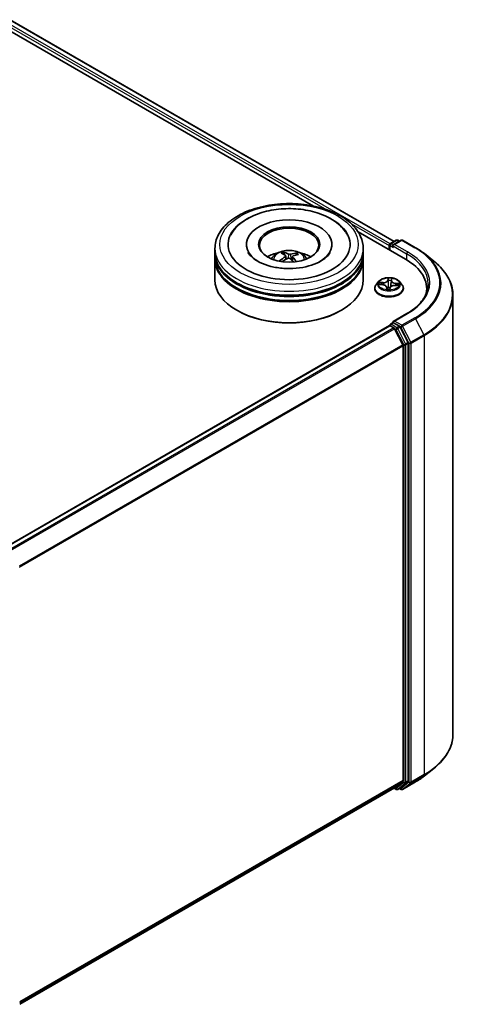
# Model space of a CAD drawing. Units: millimetres. Extents: x 7 to 4945, y 4 to 1128.
# Drawn here: x 88 to 100, y 74 to 103 of the extents above; entities that cross this region are included whole.
import ezdxf

# ---------------------------------------------------------------- set-up
doc = ezdxf.new("R2010")
doc.units = ezdxf.units.MM
doc.header["$LTSCALE"] = 0.5
doc.layers.add('Visible (ISO)', color=7, linetype='Continuous', lineweight=35)
doc.layers.add('Visible Narrow (ISO)', color=7, linetype='Continuous', lineweight=25)

msp = doc.modelspace()

# ---------------------------------------------------------------- linework, layer by layer
at = {"layer": 'Visible (ISO)'}
for p, q in [((87.3744, 102.8607), (98.4748, 96.4519)), ((87.1885, 102.6433), (96.1415, 97.4743)), ((97.4314, 96.7296), (98.8021, 95.9382)), ((93.2955, 96.1306), (93.2955, 96.2473)), ((94.2026, 96.3639), (94.2026, 96.3359)), ((96.674, 96.3639), (96.674, 96.3359)), ((97.5812, 96.1306), (97.5812, 96.2473)), ((98.3273, 96.3289), (98.3273, 96.2123)), ((98.3451, 96.3523), (98.3451, 96.202)), ((98.3665, 96.3894), (98.5341, 96.4861)), ((98.6756, 96.4862), (98.4461, 96.3537)), ((98.5769, 96.4861), (98.6262, 96.4577)), ((98.7184, 96.4862), (99.0922, 96.2704)), ((93.2955, 95.979), (93.2955, 96.0957)), ((93.2955, 95.3375), (93.2955, 95.944)), ((95.3023, 96.0654), (95.289, 96.1203)), ((95.3412, 96.0331), (95.3515, 95.9367)), ((95.5355, 96.013), (95.5232, 95.8986)), ((95.6442, 96.0955), (95.631, 96.0573)), ((97.5812, 95.979), (97.5812, 96.0957)), ((97.5812, 95.3375), (97.5812, 95.944)), ((99.3474, 96.0981), (99.6176, 95.8843)), ((98.394, 95.315), (98.3993, 95.3555)), ((97.9131, 95.0925), (97.9131, 95.0973)), ((98.0344, 95.2978), (97.9635, 95.2187)), ((98.0538, 95.2042), (98.1457, 95.1984)), ((98.2608, 95.1263), (98.267, 95.0683)), ((98.3537, 95.0702), (98.3615, 95.1112)), ((98.3939, 95.3139), (98.3832, 95.2144)), ((98.4992, 95.1795), (98.5914, 95.1756)), ((98.6203, 95.2978), (98.6912, 95.2187)), ((98.7416, 95.0925), (98.7416, 95.0973)), ((99.4172, 95.0809), (99.4172, 94.9795)), ((100.1743, 94.8932), (100.1743, 82.2046)), ((93.9433, 94.451), (93.9231, 94.4627)), ((96.9333, 94.451), (96.9535, 94.4627)), ((98.8413, 94.3656), (98.4461, 94.1375)), ((87.2358, 87.6069), (98.3362, 94.0157)), ((98.3451, 94.0177), (98.3451, 94.0194)), ((98.3577, 94.0136), (98.4647, 93.9518)), ((98.3665, 94.0565), (98.4386, 94.0981)), ((98.6262, 93.9985), (98.4587, 94.0952)), ((98.8759, 93.528), (98.6495, 93.9725)), ((98.7244, 93.4617), (98.488, 93.9258)), ((98.7314, 93.4352), (98.7314, 80.8632)), ((98.8829, 80.8551), (98.8829, 93.5016)), ((99.3474, 80.9997), (99.6176, 81.2135)), ((98.488, 80.6537), (98.7244, 80.8448)), ((98.6495, 80.6538), (98.8759, 80.8368)), ((87.6525, 74.3977), (98.4861, 80.6524)), ((98.4748, 80.6459), (98.5341, 80.6117)), ((98.5769, 80.6117), (98.6476, 80.6525)), ((98.6756, 80.6116), (98.6262, 80.6401)), ((98.7184, 80.6116), (99.0922, 80.8274))]:
    msp.add_line(p, q, dxfattribs=at)
for centre, start, end in [((98.5555, 96.449), 60, 120), ((98.697, 96.4491), 60, 120), ((98.388, 96.3523), 120, 180), ((98.388, 94.0194), 120, 180), ((98.5555, 80.6488), 240, 300), ((98.697, 80.6487), 240, 300)]:
    msp.add_arc(centre, 0.0429, start, end, dxfattribs=at)
for centre, major_axis, ratio, start_param, end_param in [((95.4383, 96.3639), (1.7643, 0), 0.5773503, 2.2877064, 7.1370716), ((95.4383, 96.3639), (1.2357, 0), 0.5773503, 5.4710656, 10.2368977), ((95.4383, 96.3406), (-0.8571, 0), 0.5773503, 2.3727253, 7.0520527), ((98.3577, 96.3464), (0.0214, 0.0371), 0.5773503, 0.8667637, 2.3561945), ((98.489, 96.3289), (-0.0606, 0), 0.5773503, 4.712389, 6.2831853), ((98.4587, 96.3114), (-0.0214, 0.0371), 0.5773503, 0.7853982, 2.3561945), ((95.4383, 96.0957), (2.1429, 0), 0.5773503, 3.12745, 6.2973279), ((95.4383, 95.944), (2.1429, 0), 0.5773503, 3.12745, 6.2973279), ((95.4383, 96.1306), (-2.1429, 0), 0.5773503, 0, 3.1415927), ((95.4383, 95.979), (-2.1429, 0), 0.5773503, 0, 3.1415927), ((95.4383, 95.6641), (-0.8571, 0), 0.5773503, 5.0762837, 5.5305884), ((95.4514, 95.2602), (-0.45, -0.812), 0.6636771, 4.0181544, 4.2571387), ((95.4546, 95.2756), (0.4115, -0.8322), 0.4183613, 2.5011691, 2.7401534), ((95.4268, 95.2783), (0.6369, 0.6754), 0.614467, 1.0370024, 1.2440155), ((95.4232, 95.2613), (-0.3508, 0.8595), 0.5845431, 5.6790597, 5.918044), ((95.4534, 95.2765), (0.4762, -0.7969), 0.4839043, 2.0659733, 2.246063), ((95.4498, 95.2595), (-0.5298, -0.7623), 0.7151058, 3.6299544, 3.8689387), ((95.422, 95.2623), (-0.2826, 0.8843), 0.5190001, 5.2895624, 5.5030519), ((95.4252, 95.2776), (0.5671, 0.735), 0.5630383, 0.5205558, 0.7595401), ((95.4383, 95.6641), (-0.8571, 0), 0.5773503, 3.8941895, 4.3484943), ((97.3172, 95.0809), (2.1, 0), 0.5773503, 6.1711605, 7.0685835), ((95.4383, 96.0957), (-2.1143, 0), 0.5773503, 0.478284, 2.6633086), ((95.4383, 95.944), (-2.1143, 0), 0.5773503, 0.478284, 2.6633086), ((95.4383, 95.3375), (2.1429, 0), 0.5773503, 3.1415927, 6.2831853), ((97.3172, 94.8476), (2.1429, 0), 0.5773503, 0.1529658, 0.2006295), ((95.4383, 95.3142), (2.1143, 0), 0.5773503, 3.9269908, 5.4977871), ((98.3577, 93.9786), (-0.0214, 0.0371), 0.5773503, 5.4977871, 6.2831853), ((98.489, 94.1127), (-0.0606, 0), 0.5773503, 4.712389, 6.2831853), ((98.4587, 94.1302), (-0.0214, -0.0371), 0.5773503, 5.4977871, 6.1236372), ((98.4647, 93.9168), (-0.0214, 0.0371), 0.5773503, 4.6217291, 5.4977871), ((98.6262, 93.9635), (0.0214, -0.0371), 0.5773503, 1.4801364, 2.3561945), ((98.7011, 93.4527), (-0.0214, 0.0371), 0.5773503, 3.9269908, 4.6217291), ((98.8526, 93.5191), (0.0214, -0.0371), 0.5773503, 0.7853982, 1.4801364), ((98.7011, 80.8807), (0.0214, -0.0371), 0.5773503, 0.0906599, 0.7853982), ((98.8526, 80.8726), (0.0214, -0.0371), 0.5773503, 0.0906599, 0.7853982), ((98.4647, 80.6896), (0.0214, -0.0371), 0.5773503, 0, 0.0906599), ((98.6262, 80.6896), (0.0214, -0.0371), 0.5773503, 0, 0.0906599)]:
    msp.add_ellipse(centre, major_axis=major_axis, ratio=ratio, start_param=start_param, end_param=end_param, dxfattribs=at)
msp.add_ellipse((95.4383, 96.3639), major_axis=(-0.8857, 0), ratio=0.5773503, dxfattribs=at)
for points, knots in [([(93.2955, 96.2473), (93.2955, 96.3798), (93.3287, 96.5119), (93.457, 96.7661), (93.5556, 96.8872), (93.8127, 97.1104), (93.9754, 97.2105), (94.3451, 97.3751), (94.5527, 97.439), (94.9892, 97.524), (95.218, 97.5454), (95.6748, 97.5443), (95.9027, 97.522), (96.3365, 97.4355), (96.5423, 97.3712), (96.9118, 97.2049), (97.0755, 97.1027), (97.3405, 96.8678), (97.4428, 96.7352), (97.5553, 96.4812), (97.5812, 96.3644), (97.5812, 96.2473)], [1.9755682, 1.9755682, 1.9755682, 1.9755682, 2.2591733, 2.2591733, 2.5623726, 2.5623726, 2.889635, 2.889635, 3.220913, 3.220913, 3.5503814, 3.5503814, 3.8789996, 3.8789996, 4.2085043, 4.2085043, 4.5397994, 4.5397994, 4.8666752, 4.8666752, 5.1171608, 5.1171608, 5.1171608, 5.1171608]), ([(93.7501, 96.6318), (93.7715, 96.6725), (93.796, 96.7116), (93.9039, 96.8607), (94.0079, 96.9572), (94.2632, 97.1328), (94.4193, 97.2079), (94.7599, 97.3231), (94.9448, 97.3626), (95.3224, 97.403), (95.5149, 97.4043), (95.8915, 97.3693), (96.0755, 97.333), (96.4203, 97.2237), (96.5807, 97.1503), (96.8596, 96.9675), (96.9789, 96.858), (97.0892, 96.6977), (97.1089, 96.6653), (97.1265, 96.6318)], [1.7509044, 1.7509044, 1.7509044, 1.7509044, 1.8523326, 1.8523326, 2.1545628, 2.1545628, 2.4970739, 2.4970739, 2.8438055, 2.8438055, 3.1866692, 3.1866692, 3.5293763, 3.5293763, 3.8757879, 3.8757879, 4.219571, 4.219571, 4.3030779, 4.3030779, 4.3030779, 4.3030779]), ([(99.0922, 96.2704), (99.1107, 96.2597), (99.1289, 96.2489), (99.1647, 96.2269), (99.1823, 96.2157), (99.217, 96.193), (99.234, 96.1815), (99.2675, 96.1582), (99.2839, 96.1464), (99.3162, 96.1225), (99.332, 96.1104), (99.3474, 96.0981)], [1.57079633, 1.57079633, 1.57079633, 1.57079633, 1.60184851, 1.60184851, 1.63290069, 1.63290069, 1.66395288, 1.66395288, 1.69500506, 1.69500506, 1.72605724, 1.72605724, 1.72605724, 1.72605724]), ([(95.2857, 95.672), (95.1556, 95.6807), (95.0282, 95.7005), (94.7945, 95.7591), (94.688, 95.7976), (94.5077, 95.8853), (94.4333, 95.9343), (94.3202, 96.0324), (94.2817, 96.0812), (94.2574, 96.1258), (94.2566, 96.1272), (94.2559, 96.1287)], [0, 0, 0, 0, 0.2948684, 0.2948684, 0.5856624, 0.5856624, 0.8691843, 0.8691843, 1.1517833, 1.1517833, 1.1614852, 1.1614852, 1.1614852, 1.1614852]), ([(94.9271, 95.9464), (94.943, 95.9738), (94.9617, 95.9982), (95.0162, 96.0559), (95.0546, 96.0841), (95.1458, 96.1356), (95.2, 96.1557), (95.3148, 96.1836), (95.3755, 96.1906), (95.4964, 96.1909), (95.5565, 96.1843), (95.6736, 96.1569), (95.7307, 96.136), (95.8347, 96.0766), (95.8826, 96.0389), (95.9318, 95.9747), (95.9411, 95.961), (95.9496, 95.9464)], [5.7003122, 5.7003122, 5.7003122, 5.7003122, 5.8771571, 5.8771571, 6.1745145, 6.1745145, 6.5497744, 6.5497744, 6.9441993, 6.9441993, 7.3340357, 7.3340357, 7.7283035, 7.7283035, 8.1026094, 8.1026094, 8.1966884, 8.1966884, 8.1966884, 8.1966884]), ([(95.275, 96.1374), (95.2763, 96.1372), (95.2778, 96.1365), (95.2806, 96.1347), (95.2823, 96.1331), (95.2849, 96.1298), (95.2862, 96.1276), (95.2879, 96.124), (95.2886, 96.1221), (95.289, 96.1203)], [0.014560073, 0.014560073, 0.014560073, 0.014560073, 0.018722682, 0.018722682, 0.023429831, 0.023429831, 0.028069056, 0.028069056, 0.031810233, 0.031810233, 0.031810233, 0.031810233]), ([(96.6207, 96.1287), (96.5939, 96.0776), (96.5455, 96.0182), (96.4099, 95.9113), (96.3311, 95.8639), (96.1449, 95.781), (96.0374, 95.7456), (95.803, 95.6927), (95.6758, 95.6756), (95.4598, 95.6654), (95.3721, 95.6663), (95.2857, 95.672)], [4.892497, 4.892497, 4.892497, 4.892497, 5.2299755, 5.2299755, 5.5112334, 5.5112334, 5.7958514, 5.7958514, 6.0873901, 6.0873901, 6.2831853, 6.2831853, 6.2831853, 6.2831853]), ([(95.3327, 96.0457), (95.3361, 96.0434), (95.3387, 96.0404), (95.3415, 96.0339), (95.3416, 96.0303), (95.3395, 96.0234), (95.3373, 96.0197), (95.3315, 96.0137), (95.3285, 96.0114), (95.3251, 96.0093)], [0, 0, 0, 0, 0.012499779, 0.012499779, 0.024999557, 0.024999557, 0.037523671, 0.037523671, 0.046676606, 0.046676606, 0.046676606, 0.046676606]), ([(95.3935, 95.9589), (95.3984, 95.9614), (95.4043, 95.9633), (95.4166, 95.9654), (95.4231, 95.9656), (95.4348, 95.9644), (95.4409, 95.9629), (95.4502, 95.9589), (95.4537, 95.9568), (95.4567, 95.9545)], [0, 0, 0, 0, 0.012499779, 0.012499779, 0.024999557, 0.024999557, 0.037523671, 0.037523671, 0.046676606, 0.046676606, 0.046676606, 0.046676606]), ([(95.4831, 96.0808), (95.4782, 96.0794), (95.4723, 96.0783), (95.46, 96.0773), (95.4535, 96.0773), (95.4418, 96.0784), (95.4357, 96.0795), (95.4265, 96.0823), (95.4229, 96.0837), (95.4199, 96.0852)], [0, 0, 0, 0, 0.012499779, 0.012499779, 0.024999557, 0.024999557, 0.037523671, 0.037523671, 0.046676606, 0.046676606, 0.046676606, 0.046676606]), ([(95.5439, 95.994), (95.5405, 95.9973), (95.5379, 96.0012), (95.5351, 96.0088), (95.5351, 96.0127), (95.5371, 96.0194), (95.5393, 96.0227), (95.5451, 96.0274), (95.5482, 96.0291), (95.5515, 96.0305)], [0, 0, 0, 0, 0.012499779, 0.012499779, 0.024999557, 0.024999557, 0.037523671, 0.037523671, 0.046676606, 0.046676606, 0.046676606, 0.046676606]), ([(95.6442, 96.0955), (95.6448, 96.0973), (95.6456, 96.0991), (95.6478, 96.1024), (95.6495, 96.1044), (95.6528, 96.1073), (95.6549, 96.1086), (95.6584, 96.11), (95.6603, 96.1104), (95.6619, 96.1105)], [0.0427285, 0.0427285, 0.0427285, 0.0427285, 0.046469677, 0.046469677, 0.051108902, 0.051108902, 0.055816051, 0.055816051, 0.05997866, 0.05997866, 0.05997866, 0.05997866]), ([(95.1652, 95.8855), (95.1667, 95.8868), (95.1684, 95.888), (95.1715, 95.8896), (95.1736, 95.8902), (95.1768, 95.8903), (95.1785, 95.8898), (95.1803, 95.8888), (95.1808, 95.8884), (95.1813, 95.8879)], [0.014560073, 0.014560073, 0.014560073, 0.014560073, 0.018722682, 0.018722682, 0.023429831, 0.023429831, 0.028069056, 0.028069056, 0.030001216, 0.030001216, 0.030001216, 0.030001216]), ([(95.2005, 95.8713), (95.1998, 95.8719), (95.1992, 95.8724), (95.1954, 95.8753), (95.1924, 95.8778), (95.1866, 95.8828), (95.1839, 95.8853), (95.1813, 95.8879)], [4.72847766, 4.72847766, 4.72847766, 4.72847766, 4.73998321, 4.73998321, 4.79459618, 4.79459618, 4.84920914, 4.84920914, 4.84920914, 4.84920914]), ([(100.1743, 94.8932), (100.1743, 94.9646), (100.1665, 95.036), (100.1355, 95.1773), (100.1123, 95.2473), (100.0511, 95.3845), (100.0131, 95.4519), (99.923, 95.5828), (99.871, 95.6464), (99.7538, 95.769), (99.6887, 95.828), (99.6176, 95.8843)], [3.92699082, 3.92699082, 3.92699082, 3.92699082, 4.05301827, 4.05301827, 4.17904572, 4.17904572, 4.30507316, 4.30507316, 4.43110061, 4.43110061, 4.55712806, 4.55712806, 4.55712806, 4.55712806]), ([(98.6203, 95.2978), (98.6028, 95.3173), (98.5805, 95.3345), (98.528, 95.364), (98.4974, 95.3762), (98.4317, 95.3939), (98.3967, 95.3995), (98.3256, 95.4038), (98.2896, 95.4026), (98.22, 95.3933), (98.1864, 95.3853), (98.1246, 95.363), (98.0964, 95.3487), (98.0582, 95.3213), (98.0453, 95.31), (98.0344, 95.2978)], [3.7110413, 3.7110413, 3.7110413, 3.7110413, 4.0320542, 4.0320542, 4.3664828, 4.3664828, 4.6995603, 4.6995603, 5.0308737, 5.0308737, 5.3626096, 5.3626096, 5.6965876, 5.6965876, 5.8975007, 5.8975007, 5.8975007, 5.8975007]), ([(97.9635, 95.2187), (97.9571, 95.2116), (97.9513, 95.2042), (97.9407, 95.189), (97.936, 95.1812), (97.9278, 95.1652), (97.9244, 95.157), (97.9188, 95.1403), (97.9166, 95.1318), (97.9138, 95.1146), (97.9131, 95.1059), (97.9131, 95.0973)], [5.89750072, 5.89750072, 5.89750072, 5.89750072, 5.99301404, 5.99301404, 6.08852737, 6.08852737, 6.18404069, 6.18404069, 6.27955401, 6.27955401, 6.37506733, 6.37506733, 6.37506733, 6.37506733]), ([(97.9131, 95.0925), (97.9131, 95.067), (97.9198, 95.0415), (97.9459, 94.9927), (97.9658, 94.9695), (98.017, 94.9273), (98.0488, 94.9086), (98.1208, 94.878), (98.161, 94.8662), (98.2455, 94.8507), (98.2898, 94.8469), (98.3781, 94.8478), (98.4221, 94.8523), (98.5056, 94.8694), (98.5451, 94.8819), (98.6155, 94.9138), (98.6464, 94.9333), (98.6964, 94.9773), (98.7155, 95.002), (98.7368, 95.049), (98.7416, 95.0707), (98.7416, 95.0925)], [0.091882, 0.091882, 0.091882, 0.091882, 0.3915926, 0.3915926, 0.7040036, 0.7040036, 1.0284966, 1.0284966, 1.3542246, 1.3542246, 1.678975, 1.678975, 2.0033299, 2.0033299, 2.328164, 2.328164, 2.6539614, 2.6539614, 2.9778764, 2.9778764, 3.2334747, 3.2334747, 3.2334747, 3.2334747]), ([(98.2608, 95.1263), (98.26, 95.134), (98.2572, 95.1416), (98.2486, 95.1556), (98.2427, 95.162), (98.2284, 95.1736), (98.2199, 95.1787), (98.2011, 95.1872), (98.1908, 95.1907), (98.1689, 95.1959), (98.1574, 95.1976), (98.1457, 95.1984)], [3.295378, 3.295378, 3.295378, 3.295378, 3.5752896, 3.5752896, 3.8552011, 3.8552011, 4.1351126, 4.1351126, 4.4150242, 4.4150242, 4.6949357, 4.6949357, 4.6949357, 4.6949357]), ([(98.2584, 95.071), (98.2584, 95.071), (98.2585, 95.0708), (98.2591, 95.0702), (98.2598, 95.0696), (98.2612, 95.0691), (98.2615, 95.0691), (98.2619, 95.069)], [0.0171762026, 0.0171762026, 0.0171762026, 0.0171762026, 0.0210802609, 0.0210802609, 0.0252972678, 0.0252972678, 0.0263503261, 0.0263503261, 0.0263503261, 0.0263503261]), ([(98.2619, 95.069), (98.2674, 95.0682), (98.2729, 95.0674), (98.2842, 95.0661), (98.2898, 95.0656), (98.3012, 95.0648), (98.3069, 95.0645), (98.3184, 95.0641), (98.3242, 95.064), (98.3357, 95.0641), (98.3414, 95.0642), (98.3472, 95.0645)], [1.39997211, 1.39997211, 1.39997211, 1.39997211, 1.46820408, 1.46820408, 1.53643604, 1.53643604, 1.604668, 1.604668, 1.67289997, 1.67289997, 1.74113193, 1.74113193, 1.74113193, 1.74113193]), ([(98.3512, 95.066), (98.3514, 95.0662), (98.3517, 95.0664), (98.3521, 95.0669), (98.3524, 95.0671), (98.3528, 95.0677), (98.3529, 95.068), (98.3532, 95.0686), (98.3534, 95.069), (98.3536, 95.0696), (98.3537, 95.0699), (98.3537, 95.0702)], [0, 0, 0, 0, 0.0002417672, 0.0002417672, 0.0004835343, 0.0004835343, 0.0007253015, 0.0007253015, 0.0009670687, 0.0009670687, 0.0012088359, 0.0012088359, 0.0012088359, 0.0012088359]), ([(98.4992, 95.1795), (98.4863, 95.1801), (98.4733, 95.1795), (98.4481, 95.1761), (98.436, 95.1732), (98.4136, 95.1655), (98.4033, 95.1606), (98.3856, 95.149), (98.3782, 95.1424), (98.3669, 95.1276), (98.3631, 95.1196), (98.3615, 95.1112)], [4.7298423, 4.7298423, 4.7298423, 4.7298423, 5.0370202, 5.0370202, 5.3441982, 5.3441982, 5.6513761, 5.6513761, 5.9585541, 5.9585541, 6.265732, 6.265732, 6.265732, 6.265732]), ([(98.394, 95.315), (98.394, 95.3149), (98.394, 95.3148), (98.394, 95.3147), (98.394, 95.3146), (98.394, 95.3145), (98.394, 95.3144), (98.394, 95.3143), (98.3939, 95.3142), (98.3939, 95.3141), (98.3939, 95.314), (98.3939, 95.3139)], [0.017453293, 0.017453293, 0.017453293, 0.017453293, 0.019958368, 0.019958368, 0.022463444, 0.022463444, 0.024968519, 0.024968519, 0.027473595, 0.027473595, 0.029978671, 0.029978671, 0.029978671, 0.029978671]), ([(98.7416, 95.0973), (98.7416, 95.1059), (98.7409, 95.1146), (98.7381, 95.1318), (98.7359, 95.1403), (98.7303, 95.157), (98.7269, 95.1652), (98.7187, 95.1812), (98.714, 95.189), (98.7034, 95.2042), (98.6976, 95.2116), (98.6912, 95.2187)], [3.23347468, 3.23347468, 3.23347468, 3.23347468, 3.328988, 3.328988, 3.42450132, 3.42450132, 3.52001465, 3.52001465, 3.61552797, 3.61552797, 3.71104129, 3.71104129, 3.71104129, 3.71104129]), ([(99.4601, 95.2208), (99.4601, 95.1586), (99.4516, 95.0965), (99.4177, 94.9731), (99.3923, 94.9119), (99.3248, 94.7919), (99.2827, 94.7331), (99.1824, 94.6195), (99.1243, 94.5647), (98.9933, 94.4606), (98.9205, 94.4114), (98.8413, 94.3656)], [2.35619449, 2.35619449, 2.35619449, 2.35619449, 2.51327412, 2.51327412, 2.67035376, 2.67035376, 2.82743339, 2.82743339, 2.98451302, 2.98451302, 3.14159265, 3.14159265, 3.14159265, 3.14159265]), ([(98.3512, 95.066), (98.351, 95.0658), (98.3509, 95.0657), (98.3505, 95.0655), (98.3503, 95.0654), (98.3498, 95.0651), (98.3495, 95.065), (98.3489, 95.0648), (98.3486, 95.0647), (98.3479, 95.0645), (98.3476, 95.0645), (98.3472, 95.0645)], [0, 0, 0, 0, 0.0003595637, 0.0003595637, 0.0007191274, 0.0007191274, 0.0010786911, 0.0010786911, 0.0014382548, 0.0014382548, 0.0017978185, 0.0017978185, 0.0017978185, 0.0017978185]), ([(98.4386, 94.0981), (98.4404, 94.0992), (98.4435, 94.0998), (98.4507, 94.0989), (98.4548, 94.0975), (98.4587, 94.0952)], [0.038953354, 0.038953354, 0.038953354, 0.038953354, 0.050334548, 0.050334548, 0.061715743, 0.061715743, 0.061715743, 0.061715743]), ([(100.1743, 82.2046), (100.1743, 82.1332), (100.1665, 82.0618), (100.1355, 81.9205), (100.1123, 81.8505), (100.0511, 81.7132), (100.0131, 81.6459), (99.923, 81.515), (99.871, 81.4514), (99.7538, 81.3288), (99.6887, 81.2698), (99.6176, 81.2135)], [2.35619449, 2.35619449, 2.35619449, 2.35619449, 2.48222194, 2.48222194, 2.60824939, 2.60824939, 2.73427684, 2.73427684, 2.86030429, 2.86030429, 2.98633174, 2.98633174, 2.98633174, 2.98633174]), ([(99.0922, 80.8274), (99.1107, 80.8381), (99.1289, 80.8489), (99.1647, 80.8709), (99.1823, 80.8821), (99.217, 80.9048), (99.234, 80.9163), (99.2675, 80.9396), (99.2839, 80.9514), (99.3162, 80.9753), (99.332, 80.9874), (99.3474, 80.9997)], [3.14159265, 3.14159265, 3.14159265, 3.14159265, 3.17264484, 3.17264484, 3.20369702, 3.20369702, 3.2347492, 3.2347492, 3.26580139, 3.26580139, 3.29685357, 3.29685357, 3.29685357, 3.29685357])]:
    msp.add_open_spline(points, degree=3, knots=knots, dxfattribs=at)
at = {"layer": 'Visible Narrow (ISO)'}
for p, q in [((98.3569, 96.3818), (87.246, 102.7968)), ((87.353, 102.8585), (98.4622, 96.4446)), ((87.2157, 102.7443), (96.5291, 97.3672)), ((97.2382, 96.9578), (98.3273, 96.3289)), ((98.3577, 96.1948), (98.3577, 96.3348)), ((98.3577, 96.3348), (98.4587, 96.2765)), ((98.388, 96.3873), (98.5555, 96.484)), ((98.4461, 96.3537), (98.388, 96.3873)), ((98.4284, 96.3289), (98.8324, 96.0957)), ((98.489, 96.3639), (98.697, 96.484)), ((98.8627, 96.1481), (98.489, 96.3639)), ((98.5555, 96.484), (98.6137, 96.4504)), ((98.697, 96.484), (99.0708, 96.2683)), ((95.3251, 96.0093), (95.3308, 95.9249)), ((95.4199, 96.0852), (95.4106, 95.9644)), ((95.4831, 96.0808), (95.4922, 95.9257)), ((95.5439, 95.994), (95.5349, 95.8879)), ((98.8324, 96.0957), (98.8324, 95.9203)), ((98.2983, 95.3899), (98.2862, 95.326)), ((98.2932, 95.3202), (98.3009, 95.3604)), ((98.4011, 95.3199), (98.4094, 95.384)), ((98.0345, 95.2041), (98.1452, 95.1971)), ((98.1558, 95.2634), (98.0447, 95.2682)), ((98.0854, 95.257), (98.1553, 95.254)), ((98.1553, 95.254), (98.1548, 95.1976)), ((98.2536, 95.1218), (98.2453, 95.0577)), ((98.2555, 95.0758), (98.2607, 95.1162)), ((98.2607, 95.1162), (98.2657, 95.0684)), ((98.2932, 95.3202), (98.3036, 95.2227)), ((98.3564, 95.0518), (98.3685, 95.1157)), ((98.4989, 95.1782), (98.61, 95.1735)), ((98.5087, 95.2352), (98.5081, 95.1792)), ((98.5087, 95.2352), (98.5783, 95.2308)), ((98.6202, 95.2376), (98.5095, 95.2446)), ((98.489, 94.1477), (98.8627, 94.3635)), ((99.0708, 94.2434), (98.697, 94.0276)), ((98.7203, 94.0016), (99.094, 94.2174)), ((99.094, 94.2174), (99.3305, 93.7533)), ((87.2484, 87.5997), (98.3577, 94.0136)), ((98.4647, 93.9518), (87.3554, 87.5379)), ((98.388, 94.0544), (98.4587, 94.0952)), ((98.5555, 93.9577), (98.388, 94.0544)), ((98.697, 94.0276), (98.489, 94.1477)), ((98.6262, 93.9985), (98.5555, 93.9577)), ((98.5788, 93.9316), (98.6495, 93.9725)), ((98.8052, 93.4872), (98.5788, 93.9316)), ((98.6262, 93.9985), (98.6667, 93.9751)), ((98.6667, 93.9751), (98.9031, 93.511)), ((98.9567, 93.5375), (98.7203, 94.0016)), ((87.3896, 87.5181), (98.488, 93.9258)), ((98.4873, 93.9271), (98.5252, 93.9052)), ((98.5252, 93.9052), (98.7516, 93.4607)), ((99.3305, 93.7533), (98.9567, 93.5375)), ((98.9637, 93.511), (99.3375, 93.7268)), ((99.3375, 93.7268), (99.3375, 81.0381)), ((98.7244, 93.4617), (87.6402, 87.0622)), ((87.6513, 87.0381), (98.7314, 93.4352)), ((98.7516, 93.4607), (98.7516, 80.8143)), ((98.8759, 93.528), (98.8052, 93.4872)), ((98.8122, 93.4607), (98.8829, 93.5016)), ((98.8122, 80.8143), (98.8122, 93.4607)), ((98.9031, 93.511), (98.9031, 80.8223)), ((98.9637, 80.8223), (98.9637, 93.511)), ((98.7314, 80.8632), (87.6525, 74.4667)), ((87.6525, 74.4525), (98.7244, 80.8448)), ((98.8052, 80.7959), (98.8759, 80.8368)), ((98.8829, 80.8551), (98.8122, 80.8143)), ((98.9567, 80.804), (99.3305, 81.0198)), ((99.3375, 81.0381), (98.9637, 80.8223)), ((99.094, 80.8287), (99.3305, 81.0198)), ((98.488, 80.6537), (87.6525, 74.3979)), ((98.5252, 80.6313), (98.4873, 80.6532)), ((98.7516, 80.8143), (98.5252, 80.6313)), ((98.5788, 80.6129), (98.8052, 80.7959)), ((98.6495, 80.6538), (98.5788, 80.6129)), ((98.6667, 80.6312), (98.6388, 80.6474)), ((98.9031, 80.8223), (98.6667, 80.6312)), ((99.094, 80.8287), (98.7203, 80.6129)), ((98.7203, 80.6129), (98.9567, 80.804))]:
    msp.add_line(p, q, dxfattribs=at)
for centre, major_axis in [((95.4383, 96.3639), (2, 0)), ((98.3273, 95.2208), (-0.3059, 0))]:
    msp.add_ellipse(centre, major_axis=major_axis, ratio=0.5773503, dxfattribs=at)
for centre, major_axis, ratio, start_param, end_param in [((95.4383, 96.2473), (-2.1429, 0), 0.5773503, 0, 3.1415927), ((98.388, 96.3523), (-0.0429, 0), 0.5773503, 0, 0.7853982), ((98.388, 96.3523), (0.0214, 0.0371), 0.5773503, 0.7853982, 2.3561945), ((98.388, 96.3523), (-0.0214, 0.0371), 0.5773503, 5.4977871, 6.2831853), ((98.5555, 96.449), (-0.0214, 0.0371), 0.5773503, 5.4977871, 6.2831853), ((98.5555, 96.449), (0.0214, 0.0371), 0.5773503, 0, 0.7853982), ((98.697, 96.4491), (-0.0214, 0.0371), 0.5773503, 5.4977871, 6.2831853), ((98.697, 96.4491), (0.0214, 0.0371), 0.5773503, 0, 0.7853982), ((99.0708, 96.2333), (0.0214, 0.0371), 0.5773503, 0, 0.7853982), ((97.3172, 95.2558), (2.4799, 0), 0.5773503, 5.4977871, 7.0685835), ((95.4383, 95.9358), (-0.4384, 0), 0.5773503, 3.0761472, 6.3486308), ((95.4383, 95.9798), (-0.3182, 0), 0.5773503, 5.2514013, 5.5040067), ((95.4383, 95.9726), (0.2962, 0), 0.5773503, 2.0990869, 2.3126101), ((95.4383, 95.9726), (0.2962, 0), 0.5773503, 0.6012702, 0.8023394), ((95.4383, 95.9798), (-0.3182, 0), 0.5773503, 3.680605, 3.9332103), ((98.8627, 96.1132), (0.0214, 0.0371), 0.5773503, 0.7853982, 2.3561945), ((97.3172, 95.2208), (2.1429, 0), 0.5773503, 0, 0.7853982), ((97.3172, 95.2558), (2.1857, 0), 0.5773503, 5.4977871, 7.0685835), ((97.3172, 95.2432), (2.5129, 0), 0.5773503, 5.4977871, 6.9133226), ((95.4383, 95.9798), (0.3182, 0), 0.5773503, 3.680605, 3.7455918), ((97.3172, 94.9156), (2.8472, 0), 0.5773503, 5.4977871, 6.9133226), ((98.3273, 95.2208), (-0.2943, 0), 0.5773503, 4.4298224, 4.8111915), ((98.308, 95.3605), (-0.00714, 0.00033), 0.3651104, 0.1499489, 1.5451311), ((98.3921, 95.356), (0.00709, -0.00084), 0.3601042, 4.8988986, 6.2566549), ((98.3273, 95.11), (-0.4097, 0), 0.5773503, 5.8056187, 9.9023446), ((98.3273, 95.0973), (-0.4143, 0), 0.5773503, 0, 3.1415927), ((98.3273, 95.0925), (0.4143, 0), 0.5773503, 3.1415927, 6.2831853), ((98.3273, 95.2102), (-0.3299, 0), 0.5773503, 5.8056187, 9.9023446), ((98.3273, 95.2208), (-0.2943, 0), 0.5773503, 6.0006188, 6.3819878), ((98.0849, 95.2534), (-0.00375, -0.00608), 0.2269241, 4.2270832, 5.6222654), ((98.3273, 95.1884), (-0.2303, 0), 0.5773503, 6.0114031, 6.1858029), ((98.1117, 95.2257), (-0.00628, -0.0034), 0.4267768, 4.403142, 5.7585652), ((98.1452, 95.1912), (0.00045, 0.00713), 0.0890942, 0, 0.6183058), ((98.1319, 95.127), (0.122, 0), 0.5773503, 6.2087566, 7.7446463), ((98.1649, 95.3284), (0.1291, 0), 0.5773503, 4.6379602, 6.17385), ((98.1558, 95.2576), (-0.00031, -0.00714), 0.0607147, 3.7583799, 5.2419097), ((98.1649, 95.3337), (0.122, 0), 0.5773503, 4.6379602, 6.17385), ((98.2536, 95.116), (0.00708, -0.00091), 0.8142361, 0.1920423, 1.6755722), ((98.2626, 95.0761), (0.00192, -0.00688), 0.9934651, 4.4701168, 5.8652989), ((98.1319, 95.1217), (0.1291, 0), 0.5773503, 6.2087566, 6.3450887), ((98.2862, 95.3202), (0.00702, -0.00133), 0.8116212, 0.2403744, 1.7239042), ((98.3056, 95.115), (-0.00708, 0.00094), 0.1283361, 4.8786807, 5.8762915), ((98.3056, 95.115), (0.00657, -0.0028), 0.450081, 3.5966569, 4.8196086), ((98.3077, 95.3198), (-0.00714, -0.00022), 0.154995, 4.7865173, 6.1419404), ((98.3106, 95.2228), (-0.00714, -0.00022), 0.154951, 4.7908954, 6.1419414), ((98.3273, 95.0372), (-0.1384, 0), 0.5773503, 4.4572909, 4.8778026), ((98.3056, 95.115), (-0.00069, 0.00711), 0.1344446, 1.4094452, 2.0309272), ((98.3273, 95.0347), (0.1354, 0), 0.5773503, 1.3169016, 1.73621), ((98.3273, 95.1884), (0.2303, 0), 0.5773503, 1.2990141, 1.6588145), ((98.3685, 95.1098), (-0.00702, 0.00133), 0.8116212, 4.8654969, 6.2831853), ((98.4898, 95.108), (-0.122, 0), 0.5773503, 4.6379602, 6.17385), ((98.3766, 95.2193), (0.0071, -0.0008), 0.1655464, 0.0573029, 1.3407393), ((98.3875, 95.3156), (0.0071, -0.0008), 0.1655908, 0.388426, 1.3451164), ((98.5228, 95.3093), (-0.1291, 0), 0.5773503, 6.221282, 7.7446463), ((98.4011, 95.3141), (-0.00708, 0.00091), 0.8142361, 4.8171648, 6.2831853), ((98.5228, 95.3146), (-0.122, 0), 0.5773503, 6.2087566, 7.7446463), ((98.4989, 95.1724), (0.00031, 0.00714), 0.0607147, 0, 0.6167872), ((98.5095, 95.2388), (-0.00045, -0.00713), 0.0890942, 3.7598984, 5.2434283), ((98.5504, 95.2024), (0.00615, -0.00364), 0.4925405, 0.3776754, 1.7330985), ((98.3273, 95.1884), (0.2303, 0), 0.5773503, 6.1975581, 6.3712035), ((98.5775, 95.2272), (-0.00323, 0.00637), 0.3521052, 3.7259632, 5.1211454), ((98.3273, 95.2208), (0.2943, 0), 0.5773503, 6.0006188, 6.3819878), ((98.3273, 95.2208), (0.2943, 0), 0.5773503, 4.4298224, 4.8111915), ((98.3467, 95.0716), (0.0003, -0.00713), 0.9995213, 0, 0.6262329), ((97.3172, 94.8932), (2.8571, 0), 0.5773503, 5.4977871, 6.2831853), ((98.8627, 94.3285), (-0.0214, 0.0371), 0.5773503, 5.4977871, 6.2831853), ((99.0708, 94.2084), (0.0214, -0.0371), 0.5773503, 1.4801364, 2.3561945), ((98.388, 94.0194), (-0.0429, 0), 0.5773503, 0, 0.0701236), ((98.388, 94.0194), (0.0214, 0.0371), 0.5773503, 0.7853982, 2.061679), ((98.388, 94.0194), (-0.0214, 0.0371), 0.5773503, 5.4977871, 6.2831853), ((98.5555, 93.9227), (0.0214, 0.0371), 0.5773503, 0.7853982, 2.3561945), ((98.5555, 93.9227), (-0.0382, -0.0195), 0.0739221, 0.617421, 2.1882173), ((98.5555, 93.9227), (-0.0214, 0.0371), 0.5773503, 4.6217291, 5.4977871), ((98.697, 93.9926), (0.0214, 0.0371), 0.5773503, 0.7853982, 2.3561945), ((98.697, 93.9926), (-0.0382, -0.0195), 0.0739221, 0.617421, 2.1882173), ((98.697, 93.9926), (-0.0214, 0.0371), 0.5773503, 4.6217291, 5.4977871), ((99.3072, 93.7443), (-0.0214, 0.0371), 0.5773503, 3.9269908, 4.6217291), ((98.7819, 93.4782), (0.0382, 0.0195), 0.0739221, 3.7590136, 5.32981), ((98.7819, 93.4782), (-0.0429, 0), 0.5773503, 0.7853982, 2.3561945), ((98.7819, 93.4782), (-0.0214, 0.0371), 0.5773503, 3.9269908, 4.6217291), ((98.9334, 93.5285), (0.0382, 0.0195), 0.0739221, 3.7590136, 5.32981), ((98.9334, 93.5285), (-0.0429, 0), 0.5773503, 0.7853982, 2.3561945), ((98.9334, 93.5285), (-0.0214, 0.0371), 0.5773503, 3.9269908, 4.6217291), ((97.3172, 82.2046), (2.8571, 0), 0.5773503, 5.4977871, 6.2831853), ((97.3172, 82.1822), (2.8472, 0), 0.5773503, 5.4977871, 5.6530481), ((97.3172, 81.8545), (-2.5129, 0), 0.5773503, 2.3561945, 2.5114554), ((99.3072, 81.0556), (0.0214, -0.0371), 0.5773503, 0.0906599, 0.7853982), ((98.5555, 80.6488), (-0.0214, -0.0371), 0.5773503, 5.4977871, 6.2831853), ((98.5555, 80.6488), (0.0269, -0.0333), 0.8131434, 4.585045, 6.1558413), ((98.5555, 80.6488), (0.0214, -0.0371), 0.5773503, 0, 0.0906599), ((98.697, 80.6487), (0.0269, -0.0333), 0.8131434, 4.585045, 6.1558413), ((98.697, 80.6487), (-0.0214, -0.0371), 0.5773503, 5.4977871, 6.2831853), ((98.697, 80.6487), (0.0214, -0.0371), 0.5773503, 0, 0.0906599), ((98.7819, 80.8318), (0.0429, 0), 0.5773503, 3.9269908, 5.4977871), ((98.7819, 80.8318), (0.0269, -0.0333), 0.8131434, 4.585045, 6.1558413), ((98.7819, 80.8318), (0.0214, -0.0371), 0.5773503, 0.0906599, 0.7853982), ((98.9334, 80.8398), (0.0429, 0), 0.5773503, 3.9269908, 5.4977871), ((98.9334, 80.8398), (0.0269, -0.0333), 0.8131434, 4.585045, 6.1558413), ((98.9334, 80.8398), (0.0214, -0.0371), 0.5773503, 0.0906599, 0.7853982), ((99.0708, 80.8645), (0.0214, -0.0371), 0.5773503, 0, 0.0906599)]:
    msp.add_ellipse(centre, major_axis=major_axis, ratio=ratio, start_param=start_param, end_param=end_param, dxfattribs=at)
for points, knots in [([(98.3076, 95.3579), (98.3078, 95.3603), (98.3077, 95.3626), (98.307, 95.3686), (98.3062, 95.372), (98.3043, 95.378), (98.3032, 95.3806), (98.3008, 95.3856), (98.2996, 95.3879), (98.2983, 95.3899)], [0, 0, 0, 0, 0.005934038, 0.005934038, 0.0154285, 0.0154285, 0.023744988, 0.023744988, 0.032394303, 0.032394303, 0.032394303, 0.032394303]), ([(98.2983, 95.3899), (98.2988, 95.3877), (98.2992, 95.3854), (98.3, 95.3805), (98.3004, 95.378), (98.3009, 95.3725), (98.3011, 95.3695), (98.3011, 95.3644), (98.3011, 95.3624), (98.3009, 95.3604)], [-0.032394303, -0.032394303, -0.032394303, -0.032394303, -0.023744988, -0.023744988, -0.0154285, -0.0154285, -0.005934038, -0.005934038, 0, 0, 0, 0]), ([(98.3009, 95.3604), (98.3006, 95.354), (98.3004, 95.3472), (98.3003, 95.3335), (98.3004, 95.3266), (98.3006, 95.3197)], [0, 0, 0, 0, 0.014491423, 0.014491423, 0.028982846, 0.028982846, 0.028982846, 0.028982846]), ([(98.3071, 95.3209), (98.3069, 95.3271), (98.3069, 95.3334), (98.3071, 95.3459), (98.3073, 95.352), (98.3076, 95.3579)], [-0.028982846, -0.028982846, -0.028982846, -0.028982846, -0.014491423, -0.014491423, 0, 0, 0, 0]), ([(98.3932, 95.3533), (98.3925, 95.3475), (98.3919, 95.3415), (98.3906, 95.3291), (98.3899, 95.3227), (98.3892, 95.3165)], [-0.028982846, -0.028982846, -0.028982846, -0.028982846, -0.014585063, -0.014585063, 0, 0, 0, 0]), ([(98.4094, 95.384), (98.4071, 95.3817), (98.4048, 95.3791), (98.3998, 95.3722), (98.3973, 95.3679), (98.3944, 95.36), (98.3935, 95.3567), (98.3932, 95.3533)], [-0.000338329, -0.000338329, -0.000338329, -0.000338329, 0.010200936, 0.010200936, 0.02365019, 0.02365019, 0.032055974, 0.032055974, 0.032055974, 0.032055974]), ([(98.3993, 95.3555), (98.3996, 95.3582), (98.4002, 95.3609), (98.4021, 95.3678), (98.4036, 95.3719), (98.4066, 95.3786), (98.408, 95.3814), (98.4094, 95.384)], [-0.031737044, -0.031737044, -0.031737044, -0.031737044, -0.02365019, -0.02365019, -0.010200936, -0.010200936, 0.000338329, 0.000338329, 0.000338329, 0.000338329]), ([(98.0646, 95.2035), (98.0616, 95.2044), (98.0585, 95.205), (98.052, 95.2057), (98.0486, 95.2057), (98.0416, 95.2053), (98.038, 95.2048), (98.0345, 95.2041)], [0.007599296, 0.007599296, 0.007599296, 0.007599296, 0.0154285, 0.0154285, 0.023744988, 0.023744988, 0.032394303, 0.032394303, 0.032394303, 0.032394303]), ([(98.0345, 95.2041), (98.0383, 95.2043), (98.0422, 95.2045), (98.0486, 95.2044), (98.0512, 95.2043), (98.0538, 95.2042)], [-0.032394303, -0.032394303, -0.032394303, -0.032394303, -0.023744988, -0.023744988, -0.01786049, -0.01786049, -0.01786049, -0.01786049]), ([(98.0854, 95.257), (98.0821, 95.2581), (98.0787, 95.2593), (98.0696, 95.2622), (98.0639, 95.2638), (98.0537, 95.2664), (98.0492, 95.2674), (98.0447, 95.2682)], [-0.032055974, -0.032055974, -0.032055974, -0.032055974, -0.02365019, -0.02365019, -0.010200936, -0.010200936, 0.000338329, 0.000338329, 0.000338329, 0.000338329]), ([(98.0447, 95.2682), (98.0487, 95.2669), (98.0527, 95.2652), (98.0618, 95.2608), (98.0668, 95.2579), (98.075, 95.2529), (98.0781, 95.251), (98.0811, 95.2492)], [-0.000338329, -0.000338329, -0.000338329, -0.000338329, 0.010200936, 0.010200936, 0.02365019, 0.02365019, 0.032055974, 0.032055974, 0.032055974, 0.032055974]), ([(98.0811, 95.2492), (98.0863, 95.246), (98.091, 95.2423), (98.0993, 95.2339), (98.1028, 95.2292), (98.1055, 95.2241)], [-0.028982846, -0.028982846, -0.028982846, -0.028982846, -0.014585063, -0.014585063, 0, 0, 0, 0]), ([(98.1122, 95.2293), (98.1092, 95.2348), (98.1053, 95.24), (98.0963, 95.2494), (98.0911, 95.2535), (98.0854, 95.257)], [0, 0, 0, 0, 0.014585063, 0.014585063, 0.028982846, 0.028982846, 0.028982846, 0.028982846]), ([(98.2555, 95.0758), (98.2551, 95.0748), (98.2545, 95.0736), (98.2526, 95.0702), (98.2511, 95.0677), (98.2481, 95.0627), (98.2467, 95.0602), (98.2453, 95.0577)], [-0.032055974, -0.032055974, -0.032055974, -0.032055974, -0.02365019, -0.02365019, -0.010200936, -0.010200936, 0.000338329, 0.000338329, 0.000338329, 0.000338329]), ([(98.2453, 95.0577), (98.2476, 95.06), (98.2499, 95.0619), (98.2549, 95.0656), (98.2574, 95.0671), (98.2603, 95.0685), (98.2612, 95.0689), (98.2615, 95.069)], [-0.000338329, -0.000338329, -0.000338329, -0.000338329, 0.010200936, 0.010200936, 0.02365019, 0.02365019, 0.032055974, 0.032055974, 0.032055974, 0.032055974]), ([(98.2591, 95.0702), (98.2587, 95.0717), (98.2582, 95.0729), (98.257, 95.0754), (98.2562, 95.0761), (98.2555, 95.0758)], [0.006374188, 0.006374188, 0.006374188, 0.006374188, 0.014585063, 0.014585063, 0.028982846, 0.028982846, 0.028982846, 0.028982846]), ([(98.2992, 95.1162), (98.2983, 95.1141), (98.2974, 95.1121), (98.2914, 95.0998), (98.2851, 95.0901), (98.2738, 95.0792), (98.2702, 95.0764), (98.2664, 95.074)], [0.073818549, 0.073818549, 0.073818549, 0.073818549, 0.079279611, 0.079279611, 0.107010485, 0.107010485, 0.11858133, 0.11858133, 0.11858133, 0.11858133]), ([(98.2694, 95.0679), (98.2735, 95.0705), (98.2774, 95.0735), (98.2897, 95.0849), (98.2967, 95.0948), (98.3031, 95.1075), (98.3041, 95.1096), (98.3051, 95.1117)], [-0.118516362, -0.118516362, -0.118516362, -0.118516362, -0.107010485, -0.107010485, -0.079279611, -0.079279611, -0.073818549, -0.073818549, -0.073818549, -0.073818549]), ([(98.3036, 95.2227), (98.3043, 95.1999), (98.3041, 95.1771), (98.3019, 95.1415), (98.3007, 95.1288), (98.2992, 95.1162)], [0, 0, 0, 0, 0.049120627, 0.049120627, 0.07646536, 0.07646536, 0.07646536, 0.07646536]), ([(98.3006, 95.3197), (98.3011, 95.3036), (98.3016, 95.2874), (98.3026, 95.2551), (98.3031, 95.2389), (98.3036, 95.2227)], [0, 0, 0, 0, 0.034389927, 0.034389927, 0.068779854, 0.068779854, 0.068779854, 0.068779854]), ([(98.3046, 95.116), (98.3064, 95.1288), (98.3077, 95.1417), (98.3103, 95.1776), (98.3107, 95.2008), (98.31, 95.2239)], [-0.07646536, -0.07646536, -0.07646536, -0.07646536, -0.049120627, -0.049120627, 0, 0, 0, 0]), ([(98.31, 95.2239), (98.3095, 95.24), (98.3091, 95.2562), (98.3081, 95.2886), (98.3076, 95.3047), (98.3071, 95.3209)], [-0.068779854, -0.068779854, -0.068779854, -0.068779854, -0.034389927, -0.034389927, 0, 0, 0, 0]), ([(98.3564, 95.0518), (98.3559, 95.054), (98.3555, 95.0561), (98.3547, 95.0599), (98.3543, 95.0616), (98.3538, 95.0651), (98.3536, 95.0667), (98.3536, 95.0689), (98.3536, 95.0696), (98.3537, 95.0702)], [-0.032394303, -0.032394303, -0.032394303, -0.032394303, -0.023744988, -0.023744988, -0.0154285, -0.0154285, -0.005934038, -0.005934038, -0.001208836, -0.001208836, -0.001208836, -0.001208836]), ([(98.3783, 95.2202), (98.3757, 95.1973), (98.3742, 95.1742), (98.3739, 95.1463), (98.3739, 95.1415), (98.3739, 95.1367)], [-0.098241255, -0.098241255, -0.098241255, -0.098241255, -0.049120627, -0.049120627, -0.039003107, -0.039003107, -0.039003107, -0.039003107]), ([(98.3892, 95.3165), (98.3874, 95.3005), (98.3856, 95.2844), (98.3819, 95.2523), (98.3801, 95.2363), (98.3783, 95.2202)], [-0.068779854, -0.068779854, -0.068779854, -0.068779854, -0.034389927, -0.034389927, 0, 0, 0, 0]), ([(98.379, 95.1423), (98.379, 95.1449), (98.379, 95.1476), (98.3795, 95.1717), (98.3809, 95.1931), (98.3832, 95.2144)], [0.04348998, 0.04348998, 0.04348998, 0.04348998, 0.049120627, 0.049120627, 0.095300739, 0.095300739, 0.095300739, 0.095300739]), ([(98.5783, 95.2308), (98.5726, 95.2279), (98.5673, 95.2243), (98.5581, 95.2159), (98.5542, 95.2111), (98.5512, 95.206)], [0, 0, 0, 0, 0.014491423, 0.014491423, 0.028982846, 0.028982846, 0.028982846, 0.028982846]), ([(98.5568, 95.2001), (98.5595, 95.2048), (98.5631, 95.2091), (98.5714, 95.2167), (98.5762, 95.2199), (98.5815, 95.2225)], [-0.028982846, -0.028982846, -0.028982846, -0.028982846, -0.014491423, -0.014491423, 0, 0, 0, 0]), ([(98.6202, 95.2376), (98.6164, 95.2373), (98.6125, 95.237), (98.605, 95.236), (98.6014, 95.2354), (98.5936, 95.2341), (98.5896, 95.2333), (98.5831, 95.2319), (98.5807, 95.2313), (98.5783, 95.2308)], [-0.032394303, -0.032394303, -0.032394303, -0.032394303, -0.023744988, -0.023744988, -0.0154285, -0.0154285, -0.005934038, -0.005934038, 0, 0, 0, 0]), ([(98.5815, 95.2225), (98.5836, 95.2236), (98.5858, 95.2247), (98.5918, 95.2276), (98.5955, 95.2294), (98.6027, 95.2324), (98.6061, 95.2336), (98.6131, 95.2359), (98.6167, 95.2369), (98.6202, 95.2376)], [0, 0, 0, 0, 0.005934038, 0.005934038, 0.0154285, 0.0154285, 0.023744988, 0.023744988, 0.032394303, 0.032394303, 0.032394303, 0.032394303]), ([(98.61, 95.1735), (98.606, 95.1748), (98.602, 95.1758), (98.5929, 95.1771), (98.5879, 95.1771), (98.5826, 95.1761), (98.5823, 95.176), (98.582, 95.176)], [-0.000338329, -0.000338329, -0.000338329, -0.000338329, 0.010200936, 0.010200936, 0.02365019, 0.02365019, 0.024404338, 0.024404338, 0.024404338, 0.024404338]), ([(98.5914, 95.1756), (98.5931, 95.1755), (98.5948, 95.1754), (98.601, 95.1749), (98.6055, 95.1743), (98.61, 95.1735)], [-0.014160948, -0.014160948, -0.014160948, -0.014160948, -0.010200936, -0.010200936, 0.000338329, 0.000338329, 0.000338329, 0.000338329]), ([(98.347, 95.0644), (98.3469, 95.0643), (98.347, 95.0641), (98.3477, 95.0632), (98.3485, 95.0623), (98.3504, 95.0601), (98.3515, 95.0588), (98.3538, 95.0556), (98.3551, 95.0538), (98.3564, 95.0518)], [0, 0, 0, 0, 0.005934038, 0.005934038, 0.0154285, 0.0154285, 0.023744988, 0.023744988, 0.032394303, 0.032394303, 0.032394303, 0.032394303])]:
    msp.add_open_spline(points, degree=3, knots=knots, dxfattribs=at)
for points in [[(98.1055, 95.2241), (98.1098, 95.2161), (98.1142, 95.2081), (98.1185, 95.2001)], [(98.1284, 95.1995), (98.123, 95.2094), (98.1176, 95.2194), (98.1122, 95.2293)], [(98.2615, 95.069), (98.2617, 95.069), (98.2618, 95.069), (98.2619, 95.069)], [(98.5512, 95.206), (98.5457, 95.1967), (98.5401, 95.1873), (98.5346, 95.178)], [(98.5434, 95.1776), (98.5479, 95.1851), (98.5523, 95.1926), (98.5568, 95.2001)], [(98.3472, 95.0645), (98.3471, 95.0645), (98.3471, 95.0645), (98.347, 95.0644)]]:
    msp.add_open_spline(points, degree=3, dxfattribs=at)

doc.saveas('drawing.dxf')
